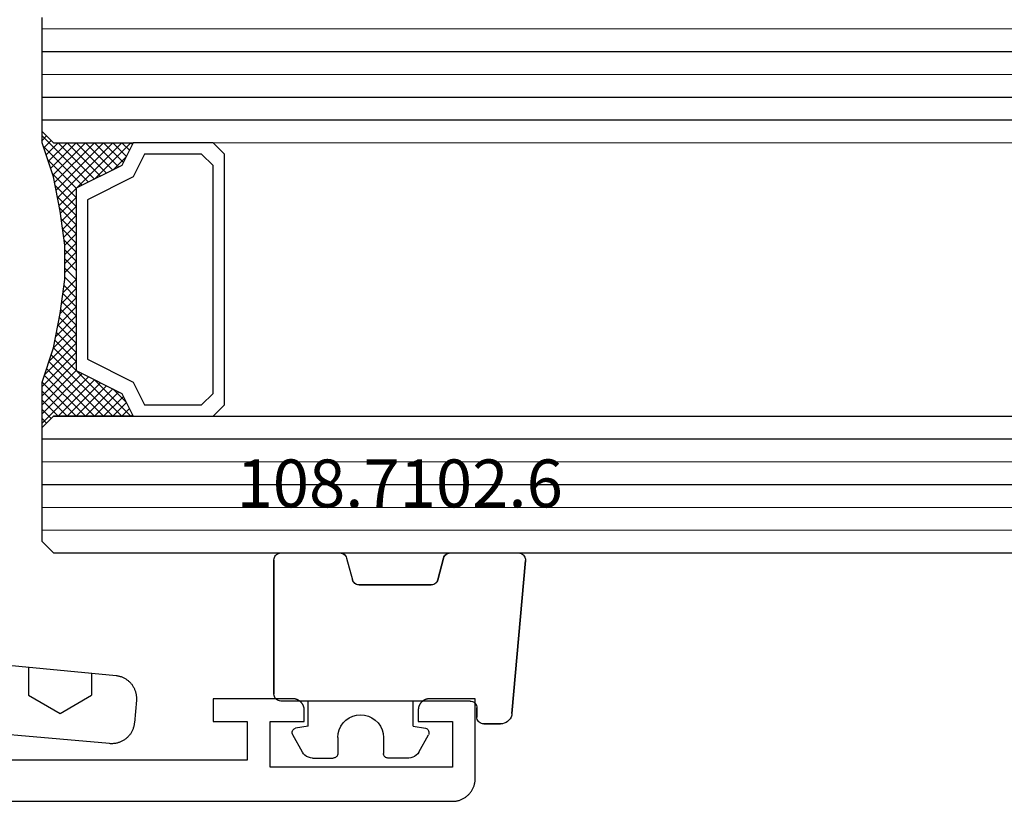
# Model space of a CAD drawing. Units: millimetres. Extents: x 0 to 4343, y -4495 to -50.
# Drawn here: x 45 to 88, y -4072 to -4038 of the extents above; entities that cross this region are included whole.
import ezdxf
from ezdxf.enums import TextEntityAlignment as Align

# ---------------------------------------------------------------- set-up
doc = ezdxf.new("R2010")
doc.units = ezdxf.units.MM
for name, color, linetype in [('CrossSectionsGlass', 4, 'Continuous'), ('CrossSectionsGums', 1, 'Continuous'), ('CrossSectionsProfils', 7, 'Continuous'), ('CrossSectionsTexts', 3, 'Continuous')]:
    doc.layers.add(name, color=color, linetype=linetype)
doc.styles.get("Standard").update_dxf_attribs({"font": 'complex.shx', "height": 60})

# ---------------------------------------------------------------- blocks, each defined once
blk = doc.blocks.new('08_11065_X', base_point=(3605.23, 1226.446))
at = {"layer": 'CrossSectionsProfils', "flags": 128}
blk.add_lwpolyline([(3606.23, 1226.446), (3668.83, 1226.446), (3668.863, 1226.446), (3668.896, 1226.448), (3668.928, 1226.451), (3668.961, 1226.455), (3668.993, 1226.459), (3669.025, 1226.465), (3669.057, 1226.472), (3669.089, 1226.48), (3669.121, 1226.489), (3669.152, 1226.499), (3669.183, 1226.51), (3669.213, 1226.522), (3669.243, 1226.535), (3669.273, 1226.549), (3669.302, 1226.564), (3669.33, 1226.58), (3669.358, 1226.597), (3669.386, 1226.614), (3669.413, 1226.633), (3669.439, 1226.653), (3669.465, 1226.673), (3669.49, 1226.694), (3669.514, 1226.716), (3669.537, 1226.739), (3669.56, 1226.762), (3669.582, 1226.787), (3669.603, 1226.812), (3669.624, 1226.837), (3669.643, 1226.863), (3669.662, 1226.89), (3669.679, 1226.918), (3669.696, 1226.946), (3669.712, 1226.975), (3669.727, 1227.004), (3669.741, 1227.033), (3669.754, 1227.063), (3669.766, 1227.094), (3669.777, 1227.125), (3669.787, 1227.156), (3669.796, 1227.187), (3669.804, 1227.219), (3669.811, 1227.251), (3669.817, 1227.283), (3669.822, 1227.315), (3669.825, 1227.348), (3669.828, 1227.381), (3669.83, 1227.413), (3669.83, 1227.446), (3669.83, 1227.446), (3669.83, 1230.946), (3667.83, 1230.946), (3667.814, 1230.946), (3667.798, 1230.945), (3667.781, 1230.944), (3667.765, 1230.942), (3667.749, 1230.939), (3667.733, 1230.936), (3667.717, 1230.933), (3667.701, 1230.929), (3667.685, 1230.924), (3667.67, 1230.919), (3667.654, 1230.914), (3667.639, 1230.908), (3667.624, 1230.901), (3667.609, 1230.894), (3667.595, 1230.887), (3667.58, 1230.879), (3667.566, 1230.871), (3667.552, 1230.862), (3667.539, 1230.852), (3667.526, 1230.843), (3667.513, 1230.832), (3667.501, 1230.822), (3667.488, 1230.811), (3667.477, 1230.8), (3667.465, 1230.788), (3667.454, 1230.776), (3667.444, 1230.763), (3667.434, 1230.75), (3667.424, 1230.737), (3667.415, 1230.724), (3667.406, 1230.71), (3667.397, 1230.696), (3667.389, 1230.682), (3667.382, 1230.667), (3667.375, 1230.652), (3667.368, 1230.637), (3667.362, 1230.622), (3667.357, 1230.607), (3667.352, 1230.591), (3667.347, 1230.575), (3667.343, 1230.559), (3667.34, 1230.544), (3667.337, 1230.527), (3667.335, 1230.511), (3667.333, 1230.495), (3667.331, 1230.479), (3667.331, 1230.462), (3667.33, 1230.446), (3667.33, 1230.446), (3667.33, 1229.946), (3668.83, 1229.946), (3668.83, 1227.946), (3660.83, 1227.946), (3660.83, 1229.946), (3662.33, 1229.946), (3662.33, 1230.446), (3662.33, 1230.462), (3662.329, 1230.479), (3662.328, 1230.495), (3662.326, 1230.511), (3662.324, 1230.527), (3662.321, 1230.544), (3662.317, 1230.559), (3662.313, 1230.575), (3662.309, 1230.591), (3662.304, 1230.607), (3662.298, 1230.622), (3662.292, 1230.637), (3662.286, 1230.652), (3662.279, 1230.667), (3662.271, 1230.682), (3662.263, 1230.696), (3662.255, 1230.71), (3662.246, 1230.724), (3662.237, 1230.737), (3662.227, 1230.75), (3662.217, 1230.763), (3662.206, 1230.776), (3662.195, 1230.788), (3662.184, 1230.8), (3662.172, 1230.811), (3662.16, 1230.822), (3662.147, 1230.832), (3662.135, 1230.843), (3662.122, 1230.852), (3662.108, 1230.862), (3662.094, 1230.871), (3662.08, 1230.879), (3662.066, 1230.887), (3662.051, 1230.894), (3662.037, 1230.901), (3662.022, 1230.908), (3662.006, 1230.914), (3661.991, 1230.919), (3661.975, 1230.924), (3661.96, 1230.929), (3661.944, 1230.933), (3661.928, 1230.936), (3661.912, 1230.939), (3661.896, 1230.942), (3661.879, 1230.944), (3661.863, 1230.945), (3661.847, 1230.946), (3661.83, 1230.946), (3661.83, 1230.946), (3658.33, 1230.946), (3658.33, 1229.946), (3659.83, 1229.946), (3659.83, 1228.246), (3640.33, 1228.246)], dxfattribs=at)
blk = doc.blocks.new('108_7102_6_TEXT_13', base_point=(64.7, 4.4))
at = {"layer": 'CrossSectionsTexts'}
blk.add_text('108.7102.6', height=2.1, dxfattribs=at).set_placement((61.286, 12.9), align=Align.CENTER)
blk = doc.blocks.new('108_7102_6', base_point=(1938.713, 632.631))
at = {"layer": 'CrossSectionsGums', "color": 252, "true_color": 0x848484}
for p, q in [((1938.169, 634.143), (1944.886, 634.731)), ((1944.886, 634.731), (1938.169, 634.143)), ((1944.936, 634.731), (1944.886, 634.731)), ((1944.936, 634.731), (1944.886, 634.731)), ((1944.985, 634.723), (1944.936, 634.731)), ((1944.985, 634.723), (1944.936, 634.731)), ((1945.032, 634.707), (1944.985, 634.723)), ((1945.032, 634.707), (1944.985, 634.723)), ((1945.076, 634.684), (1945.032, 634.707)), ((1945.076, 634.684), (1945.032, 634.707)), ((1945.115, 634.653), (1945.076, 634.684)), ((1945.115, 634.653), (1945.076, 634.684)), ((1945.149, 634.617), (1945.115, 634.653)), ((1945.149, 634.617), (1945.115, 634.653)), ((1945.176, 634.575), (1945.149, 634.617)), ((1945.176, 634.575), (1945.149, 634.617)), ((1945.196, 634.53), (1945.176, 634.575)), ((1945.196, 634.53), (1945.176, 634.575)), ((1945.209, 634.482), (1945.196, 634.53)), ((1945.209, 634.482), (1945.196, 634.53)), ((1945.213, 634.432), (1945.209, 634.482)), ((1945.213, 634.432), (1945.209, 634.482)), ((1945.213, 631.434), (1945.213, 634.432)), ((1945.213, 631.434), (1945.213, 634.432)), ((1937.873, 634.012), (1937.817, 633.952)), ((1937.873, 634.012), (1937.817, 633.952)), ((1937.938, 634.063), (1937.873, 634.012)), ((1937.938, 634.063), (1937.873, 634.012)), ((1938.01, 634.102), (1937.938, 634.063)), ((1938.01, 634.102), (1937.938, 634.063)), ((1938.088, 634.13), (1938.01, 634.102)), ((1938.088, 634.13), (1938.01, 634.102)), ((1938.169, 634.143), (1938.088, 634.13)), ((1938.169, 634.143), (1938.088, 634.13)), ((1937.719, 633.727), (1937.713, 633.645)), ((1937.719, 633.727), (1937.713, 633.645)), ((1937.713, 632.903), (1937.713, 633.645)), ((1937.713, 633.645), (1937.713, 632.903)), ((1937.74, 633.807), (1937.719, 633.727)), ((1937.74, 633.807), (1937.719, 633.727)), ((1937.773, 633.883), (1937.74, 633.807)), ((1937.773, 633.883), (1937.74, 633.807)), ((1937.817, 633.952), (1937.773, 633.883)), ((1937.817, 633.952), (1937.773, 633.883)), ((1937.713, 632.903), (1937.717, 632.851)), ((1937.713, 632.903), (1937.717, 632.851)), ((1937.717, 632.851), (1937.731, 632.801)), ((1937.717, 632.851), (1937.731, 632.801)), ((1937.731, 632.801), (1937.753, 632.753)), ((1937.731, 632.801), (1937.753, 632.753)), ((1937.753, 632.753), (1937.783, 632.711)), ((1937.753, 632.753), (1937.783, 632.711)), ((1937.783, 632.711), (1937.82, 632.674)), ((1937.783, 632.711), (1937.82, 632.674)), ((1937.82, 632.674), (1937.863, 632.644)), ((1937.82, 632.674), (1937.863, 632.644)), ((1937.863, 632.644), (1937.91, 632.622)), ((1937.863, 632.644), (1937.91, 632.622)), ((1937.91, 632.622), (1937.961, 632.608)), ((1937.91, 632.622), (1937.961, 632.608)), ((1937.961, 632.608), (1938.013, 632.603)), ((1937.961, 632.608), (1938.013, 632.603)), ((1938.413, 632.603), (1938.013, 632.603)), ((1938.013, 632.603), (1938.413, 632.603)), ((1938.465, 632.599), (1938.413, 632.603)), ((1938.465, 632.599), (1938.413, 632.603)), ((1938.515, 632.585), (1938.465, 632.599)), ((1938.515, 632.585), (1938.465, 632.599)), ((1938.563, 632.563), (1938.515, 632.585)), ((1938.563, 632.563), (1938.515, 632.585)), ((1938.605, 632.533), (1938.563, 632.563)), ((1938.605, 632.533), (1938.563, 632.563)), ((1938.642, 632.496), (1938.605, 632.533)), ((1938.642, 632.496), (1938.605, 632.533)), ((1938.672, 632.453), (1938.642, 632.496)), ((1938.672, 632.453), (1938.642, 632.496)), ((1938.695, 632.406), (1938.672, 632.453)), ((1938.695, 632.406), (1938.672, 632.453)), ((1938.708, 632.356), (1938.695, 632.406)), ((1938.708, 632.356), (1938.695, 632.406)), ((1938.713, 632.303), (1938.708, 632.356)), ((1938.713, 632.303), (1938.708, 632.356)), ((1938.713, 632.303), (1938.713, 624.003)), ((1938.713, 632.303), (1938.713, 624.003)), ((1945.207, 631.378), (1945.213, 631.434)), ((1945.209, 631.385), (1945.213, 631.434)), ((1944.99, 631.144), (1944.035, 630.888)), ((1944.035, 630.888), (1944.99, 631.144)), ((1944.99, 631.144), (1945.043, 631.163)), ((1944.99, 631.144), (1945.036, 631.16)), ((1945.036, 631.16), (1945.079, 631.184)), ((1945.043, 631.163), (1945.091, 631.192)), ((1945.079, 631.184), (1945.118, 631.215)), ((1945.091, 631.192), (1945.133, 631.23)), ((1945.118, 631.215), (1945.151, 631.251)), ((1945.133, 631.23), (1945.167, 631.274)), ((1945.151, 631.251), (1945.177, 631.292)), ((1945.167, 631.274), (1945.192, 631.324)), ((1945.177, 631.292), (1945.197, 631.337)), ((1945.192, 631.324), (1945.207, 631.378)), ((1945.197, 631.337), (1945.209, 631.385)), ((1943.818, 630.654), (1943.813, 630.598)), ((1943.817, 630.647), (1943.813, 630.598)), ((1943.813, 630.598), (1943.813, 627.438)), ((1943.813, 627.438), (1943.813, 630.598)), ((1943.829, 630.695), (1943.817, 630.647)), ((1943.833, 630.708), (1943.818, 630.654)), ((1943.848, 630.74), (1943.829, 630.695)), ((1943.859, 630.758), (1943.833, 630.708)), ((1943.875, 630.781), (1943.848, 630.74)), ((1943.893, 630.802), (1943.859, 630.758)), ((1943.908, 630.817), (1943.875, 630.781)), ((1943.934, 630.84), (1943.893, 630.802)), ((1943.946, 630.848), (1943.908, 630.817)), ((1943.982, 630.868), (1943.934, 630.84)), ((1943.989, 630.871), (1943.946, 630.848)), ((1944.035, 630.888), (1943.982, 630.868)), ((1944.035, 630.888), (1943.989, 630.871)), ((1936.47, 630.057), (1937.228, 630.478)), ((1937.261, 630.493), (1937.228, 630.478)), ((1937.297, 630.501), (1937.261, 630.493)), ((1937.333, 630.503), (1937.297, 630.501)), ((1937.369, 630.499), (1937.333, 630.503)), ((1937.403, 630.488), (1937.369, 630.499)), ((1937.435, 630.47), (1937.403, 630.488)), ((1937.464, 630.448), (1937.435, 630.47)), ((1937.487, 630.42), (1937.464, 630.448)), ((1937.506, 630.389), (1937.487, 630.42)), ((1937.518, 630.355), (1937.506, 630.389)), ((1937.613, 629.803), (1937.518, 630.355)), ((1936.22, 629.708), (1936.213, 629.62)), ((1936.244, 629.794), (1936.22, 629.708)), ((1936.282, 629.874), (1936.244, 629.794)), ((1936.333, 629.946), (1936.282, 629.874)), ((1936.397, 630.008), (1936.333, 629.946)), ((1936.47, 630.057), (1936.397, 630.008)), ((1937.613, 629.803), (1938.713, 629.803)), ((1936.213, 629.62), (1936.213, 628.703)), ((1936.213, 628.703), (1936.216, 628.669)), ((1936.216, 628.669), (1936.225, 628.635)), ((1936.225, 628.635), (1936.239, 628.603)), ((1936.239, 628.603), (1936.259, 628.575)), ((1936.259, 628.575), (1936.284, 628.55)), ((1936.284, 628.55), (1936.313, 628.53)), ((1936.313, 628.53), (1936.344, 628.516)), ((1936.344, 628.516), (1936.378, 628.507)), ((1936.378, 628.507), (1936.413, 628.503)), ((1937.113, 628.503), (1936.413, 628.503)), ((1937.286, 628.488), (1937.113, 628.503)), ((1937.455, 628.443), (1937.286, 628.488)), ((1937.613, 628.37), (1937.455, 628.443)), ((1937.755, 628.27), (1937.613, 628.37)), ((1937.879, 628.146), (1937.755, 628.27)), ((1937.979, 628.003), (1937.879, 628.146)), ((1938.052, 627.845), (1937.979, 628.003)), ((1938.097, 627.677), (1938.052, 627.845)), ((1938.113, 627.503), (1938.097, 627.677)), ((1937.979, 627.003), (1938.052, 627.161)), ((1938.052, 627.161), (1938.097, 627.33)), ((1938.097, 627.33), (1938.113, 627.503)), ((1943.813, 627.438), (1943.817, 627.389)), ((1943.813, 627.438), (1943.818, 627.382)), ((1943.817, 627.389), (1943.829, 627.341)), ((1943.818, 627.382), (1943.833, 627.328)), ((1943.829, 627.341), (1943.848, 627.296)), ((1943.833, 627.328), (1943.859, 627.278)), ((1943.848, 627.296), (1943.875, 627.255)), ((1943.859, 627.278), (1943.893, 627.234)), ((1943.875, 627.255), (1943.908, 627.219)), ((1943.893, 627.234), (1943.934, 627.196)), ((1943.908, 627.219), (1943.946, 627.188)), ((1943.934, 627.196), (1943.982, 627.167)), ((1943.946, 627.188), (1943.989, 627.164)), ((1943.982, 627.167), (1944.035, 627.148)), ((1943.989, 627.164), (1944.035, 627.148)), ((1944.99, 626.892), (1944.035, 627.148)), ((1944.99, 626.892), (1944.035, 627.148)), ((1937.613, 626.637), (1937.755, 626.737)), ((1937.755, 626.737), (1937.879, 626.861)), ((1937.879, 626.861), (1937.979, 627.003)), ((1945.036, 626.875), (1944.99, 626.892)), ((1945.043, 626.872), (1944.99, 626.892)), ((1945.079, 626.851), (1945.036, 626.875)), ((1945.091, 626.843), (1945.043, 626.872)), ((1945.118, 626.821), (1945.079, 626.851)), ((1945.133, 626.806), (1945.091, 626.843)), ((1945.151, 626.785), (1945.118, 626.821)), ((1945.167, 626.762), (1945.133, 626.806)), ((1945.177, 626.743), (1945.151, 626.785)), ((1945.192, 626.712), (1945.167, 626.762)), ((1945.197, 626.698), (1945.177, 626.743)), ((1945.207, 626.658), (1945.192, 626.712)), ((1945.209, 626.651), (1945.197, 626.698)), ((1945.213, 626.602), (1945.207, 626.658)), ((1945.213, 626.602), (1945.209, 626.651)), ((1936.216, 626.338), (1936.213, 626.303)), ((1936.213, 625.387), (1936.213, 626.303)), ((1936.225, 626.372), (1936.216, 626.338)), ((1936.239, 626.403), (1936.225, 626.372)), ((1936.259, 626.432), (1936.239, 626.403)), ((1936.284, 626.457), (1936.259, 626.432)), ((1936.313, 626.477), (1936.284, 626.457)), ((1936.344, 626.491), (1936.313, 626.477)), ((1936.378, 626.5), (1936.344, 626.491)), ((1936.413, 626.503), (1936.378, 626.5)), ((1937.113, 626.503), (1936.413, 626.503)), ((1937.113, 626.503), (1937.286, 626.519)), ((1937.286, 626.519), (1937.455, 626.564)), ((1937.455, 626.564), (1937.613, 626.637)), ((1945.213, 624.003), (1945.213, 626.602)), ((1945.213, 624.003), (1945.213, 626.602)), ((1936.213, 625.387), (1936.22, 625.299)), ((1936.22, 625.299), (1936.244, 625.213)), ((1936.244, 625.213), (1936.282, 625.133)), ((1936.282, 625.133), (1936.333, 625.061)), ((1936.333, 625.061), (1936.397, 624.999)), ((1936.397, 624.999), (1936.47, 624.95)), ((1936.47, 624.95), (1937.228, 624.529)), ((1937.613, 625.203), (1937.518, 624.652)), ((1937.613, 625.203), (1938.713, 625.203)), ((1937.228, 624.529), (1937.261, 624.514)), ((1937.261, 624.514), (1937.297, 624.506)), ((1937.297, 624.506), (1937.333, 624.504)), ((1937.333, 624.504), (1937.369, 624.508)), ((1937.369, 624.508), (1937.403, 624.519)), ((1937.403, 624.519), (1937.435, 624.536)), ((1937.435, 624.536), (1937.464, 624.559)), ((1937.464, 624.559), (1937.487, 624.586)), ((1937.487, 624.586), (1937.506, 624.618)), ((1937.506, 624.618), (1937.518, 624.652)), ((1938.713, 624.003), (1938.717, 623.951)), ((1938.713, 624.003), (1938.717, 623.951)), ((1938.717, 623.951), (1938.731, 623.901)), ((1938.717, 623.951), (1938.731, 623.901)), ((1938.731, 623.901), (1938.753, 623.853)), ((1938.731, 623.901), (1938.753, 623.853)), ((1938.753, 623.853), (1938.783, 623.811)), ((1938.753, 623.853), (1938.783, 623.811)), ((1938.783, 623.811), (1938.82, 623.774)), ((1938.783, 623.811), (1938.82, 623.774)), ((1938.82, 623.774), (1938.863, 623.744)), ((1938.82, 623.774), (1938.863, 623.744)), ((1938.863, 623.744), (1938.91, 623.722)), ((1938.863, 623.744), (1938.91, 623.722)), ((1938.91, 623.722), (1938.961, 623.708)), ((1938.91, 623.722), (1938.961, 623.708)), ((1938.961, 623.708), (1939.013, 623.703)), ((1938.961, 623.708), (1939.013, 623.703)), ((1944.913, 623.703), (1939.013, 623.703)), ((1939.013, 623.703), (1944.913, 623.703)), ((1944.913, 623.703), (1944.965, 623.708)), ((1944.913, 623.703), (1944.965, 623.708)), ((1944.965, 623.708), (1945.015, 623.722)), ((1944.965, 623.708), (1945.015, 623.722)), ((1945.015, 623.722), (1945.063, 623.744)), ((1945.015, 623.722), (1945.063, 623.744)), ((1945.063, 623.744), (1945.105, 623.774)), ((1945.063, 623.744), (1945.105, 623.774)), ((1945.105, 623.774), (1945.142, 623.811)), ((1945.105, 623.774), (1945.142, 623.811)), ((1945.142, 623.811), (1945.172, 623.853)), ((1945.142, 623.811), (1945.172, 623.853)), ((1945.172, 623.853), (1945.195, 623.901)), ((1945.172, 623.853), (1945.195, 623.901)), ((1945.195, 623.901), (1945.208, 623.951)), ((1945.195, 623.901), (1945.208, 623.951)), ((1945.208, 623.951), (1945.213, 624.003)), ((1945.208, 623.951), (1945.213, 624.003))]:
    blk.add_line(p, q, dxfattribs=at)
blk = doc.blocks.new('42_mm_7', base_point=(1901.15, 0.3))
at = {"layer": 'CrossSectionsGlass'}
for p, q in [((1921.85, 0.3), (0.5, 0)), ((1921.85, 0.3), (1922.35, -0.2)), ((1922.35, -0.2), (1922.35, -5.2)), ((1922.35, -0.7), (0, -1)), ((1922.35, -1.7), (0, -2)), ((1922.35, -2.7), (0, -3)), ((1922.35, -3.7), (0, -4)), ((1922.35, -4.7), (0, -5)), ((1922.35, -5.4), (1920.317, -7.433)), ((1921.85, -5.7), (1922.35, -5.2)), ((1922.35, -6), (1921.95, -5.6)), ((1922.35, -5.6), (1922.15, -5.4)), ((1921.85, -5.7), (0.5, -6)), ((1918.45, -5.7), (1918.383, -5.767)), ((1920.05, -7.3), (1918.45, -5.7)), ((1918.85, -5.7), (1918.517, -6.033)), ((1919.25, -5.7), (1918.65, -6.3)), ((1919.65, -5.7), (1918.783, -6.567)), ((1921.85, -8.7), (1918.85, -5.7)), ((1920.05, -5.7), (1918.983, -6.767)), ((1920.45, -5.7), (1919.25, -6.9)), ((1921.95, -8.4), (1919.25, -5.7)), ((1920.85, -5.7), (1919.517, -7.033)), ((1922.05, -8.1), (1919.65, -5.7)), ((1921.25, -5.7), (1919.783, -7.167)), ((1921.65, -5.7), (1920.05, -7.3)), ((1922.15, -7.8), (1920.05, -5.7)), ((1922.25, -7.5), (1920.45, -5.7)), ((1922.35, -5.8), (1920.583, -7.567)), ((1922.35, -7.2), (1920.85, -5.7)), ((1922.35, -6.8), (1921.25, -5.7)), ((1922.35, -6.4), (1921.65, -5.7)), ((1919.25, -6.9), (1918.65, -6.3)), ((1922.35, -6.2), (1920.85, -7.7)), ((1922.35, -6.6), (1920.85, -8.1)), ((1922.35, -7), (1920.85, -8.5)), ((1922.25, -7.5), (1920.85, -8.9)), ((1922.05, -8.1), (1920.85, -9.3)), ((1921.783, -9.033), (1920.85, -8.1)), ((1921.717, -9.367), (1920.85, -8.5)), ((1921.85, -8.7), (1920.85, -9.7)), ((1921.65, -9.7), (1920.85, -8.9)), ((1921.75, -9.2), (1920.85, -10.1)), ((1921.583, -10.033), (1920.85, -9.3)), ((1921.65, -9.7), (1920.85, -10.5)), ((1921.526, -10.376), (1920.85, -9.7)), ((1921.479, -10.729), (1920.85, -10.1)), ((1921.55, -10.2), (1920.85, -10.9)), ((1921.432, -11.082), (1920.85, -10.5)), ((1921.488, -10.662), (1920.85, -11.3)), ((1921.385, -11.435), (1920.85, -10.9)), ((1921.427, -11.123), (1920.85, -11.7)), ((1921.35, -11.8), (1920.85, -11.3)), ((1921.35, -12.2), (1920.85, -11.7)), ((1921.35, -12), (1920.85, -12.5)), ((1921.35, -12.6), (1920.85, -12.1)), ((1921.35, -12.4), (1920.85, -12.9)), ((1921.35, -13), (1920.85, -12.5)), ((1921.35, -12.8), (1920.85, -13.3)), ((1921.381, -13.431), (1920.85, -12.9)), ((1921.35, -13.2), (1920.85, -13.7)), ((1921.442, -13.892), (1920.85, -13.3)), ((1921.397, -13.553), (1920.85, -14.1)), ((1921.504, -14.354), (1920.85, -13.7)), ((1921.444, -13.906), (1920.85, -14.5)), ((1921.575, -14.825), (1920.85, -14.1)), ((1921.491, -14.259), (1920.85, -14.9)), ((1921.675, -15.325), (1920.85, -14.5)), ((1921.538, -14.612), (1920.85, -15.3)), ((1921.6, -14.95), (1918.85, -17.7)), ((1921.775, -15.825), (1920.85, -14.9)), ((1921.667, -15.283), (1919.25, -17.7)), ((1921.9, -16.35), (1920.85, -15.3)), ((1921.733, -15.617), (1919.65, -17.7)), ((1921.8, -15.95), (1920.05, -17.7)), ((1922.35, -18), (1920.317, -15.967)), ((1922.3, -17.55), (1920.583, -15.833)), ((1922.1, -16.95), (1920.85, -15.7)), ((1920.05, -16.1), (1918.45, -17.7)), ((1920.85, -17.7), (1919.517, -16.367)), ((1921.25, -17.7), (1919.783, -16.233)), ((1921.65, -17.7), (1920.05, -16.1)), ((1921.875, -16.275), (1920.45, -17.7)), ((1919.25, -16.5), (1918.65, -17.1)), ((1919.65, -17.7), (1918.783, -16.833)), ((1920.05, -17.7), (1918.983, -16.633)), ((1920.45, -17.7), (1919.25, -16.5)), ((1921.975, -16.575), (1920.85, -17.7)), ((1919.25, -17.7), (1918.65, -17.1)), ((1922.075, -16.875), (1921.25, -17.7)), ((1922.175, -17.175), (1921.65, -17.7)), ((1921.85, -17.7), (0.5, -18)), ((1918.45, -17.7), (1918.383, -17.633)), ((1918.85, -17.7), (1918.517, -17.367)), ((1921.85, -17.7), (1922.35, -18.2)), ((1922.275, -17.475), (1921.95, -17.8)), ((1922.375, -17.775), (1922.15, -18)), ((1922.35, -18.2), (1922.35, -23.2)), ((1922.35, -18.7), (0, -19)), ((1922.35, -19.7), (0, -20)), ((1922.35, -20.7), (0, -21)), ((1922.35, -21.7), (0, -22)), ((1922.35, -22.7), (0, -23))]:
    blk.add_line(p, q, dxfattribs=at)
at = {"layer": 'CrossSectionsGlass', "flags": 128}
for points in [[(1918.35, -17.7), (1918.85, -16.7), (1920.85, -15.7), (1920.85, -7.7), (1918.85, -6.7), (1918.35, -5.7), (1921.85, -5.7), (1922.35, -5.2), (1922.35, -7.2), (1921.85, -8.7), (1921.55, -10.2), (1921.35, -11.7), (1921.35, -13.2), (1921.55, -14.7), (1921.85, -16.2), (1922.35, -17.7), (1922.35, -18.2), (1921.85, -17.7), (1918.35, -17.7)], [(1914.85, -5.7), (1914.35, -6.2), (1914.35, -17.2), (1914.85, -17.7), (1918.35, -17.7), (1918.85, -16.7), (1920.85, -15.7), (1920.85, -7.7), (1918.85, -6.7), (1918.35, -5.7), (1914.85, -5.7)], [(1915.35, -6.2), (1914.85, -6.7), (1914.85, -16.7), (1915.35, -17.2), (1917.85, -17.2), (1918.35, -16.2), (1920.35, -15.2), (1920.35, -8.2), (1918.35, -7.2), (1917.85, -6.2), (1915.35, -6.2)]]:
    blk.add_lwpolyline(points, dxfattribs=at)
blk = doc.blocks.new('240_1808_0', base_point=(4.535, -8.326))
at = {"layer": 'CrossSectionsGums', "color": 252, "true_color": 0x848484}
for p, q in [((5.499, -9.525), (6.874, -8.731)), ((6.874, -8.731), (8.249, -9.525)), ((5.499, -9.525), (5.499, -11.113)), ((8.249, -9.525), (8.249, -11.113)), ((5.499, -11.113), (6.874, -11.906)), ((6.874, -11.906), (8.249, -11.113)), ((3.835, -13.661), (4.124, -13.494)), ((4.124, -13.494), (5.499, -14.288)), ((8.249, -14.288), (9.624, -13.494)), ((9.624, -13.494), (10.999, -14.288)), ((5.499, -14.288), (5.499, -15.875)), ((8.249, -14.288), (8.249, -15.875)), ((10.999, -14.288), (10.999, -15.875)), ((4.124, -16.669), (5.499, -15.875)), ((8.249, -15.875), (9.624, -16.669)), ((9.624, -16.669), (10.999, -15.875)), ((3.835, -16.502), (4.124, -16.669)), ((5.499, -19.05), (6.874, -18.256)), ((6.874, -18.256), (8.249, -19.05)), ((10.999, -19.05), (12.334, -18.279)), ((5.499, -19.05), (5.499, -20.638)), ((8.249, -19.05), (8.249, -20.638)), ((10.999, -19.05), (10.999, -20.638)), ((5.499, -20.638), (6.692, -21.326)), ((7.057, -21.326), (8.249, -20.638)), ((10.999, -20.638), (11.335, -20.832)), ((8.335, -23.763), (9.624, -23.019)), ((9.624, -23.019), (10.999, -23.813)), ((10.999, -23.813), (10.999, -25.4)), ((8.335, -25.45), (9.624, -26.194)), ((9.624, -26.194), (10.999, -25.4)), ((10.999, -28.575), (12.335, -27.804)), ((10.999, -28.575), (10.999, -30.163)), ((8.132, -30.23), (8.249, -30.163)), ((8.249, -30.032), (8.249, -30.163)), ((10.999, -30.163), (11.335, -30.357)), ((6.302, -30.626), (6.874, -30.956)), ((6.874, -30.956), (7.46, -30.618)), ((3.838, -32.709), (4.124, -32.544)), ((4.124, -32.544), (5.499, -33.338)), ((8.249, -33.338), (9.624, -32.544)), ((9.624, -32.544), (10.999, -33.338)), ((5.499, -33.338), (5.499, -33.626)), ((8.249, -33.338), (8.249, -34.22)), ((10.999, -33.338), (10.999, -34.925)), ((8.335, -34.975), (9.624, -35.719)), ((9.624, -35.719), (10.999, -34.925)), ((10.999, -38.1), (12.335, -37.328)), ((10.999, -38.1), (10.999, -39.688)), ((8.249, -39.032), (8.249, -39.688)), ((5.499, -39.626), (5.499, -39.688)), ((5.499, -39.688), (6.874, -40.481)), ((6.874, -40.481), (8.249, -39.688)), ((10.999, -39.688), (11.335, -39.882)), ((3.835, -42.236), (4.124, -42.069)), ((4.124, -42.069), (5.499, -42.863)), ((8.249, -42.863), (9.624, -42.069)), ((9.624, -42.069), (10.999, -42.863)), ((5.499, -42.863), (5.499, -44.45)), ((8.249, -42.863), (8.249, -44.45)), ((10.999, -42.863), (10.999, -44.45)), ((4.124, -45.244), (5.499, -44.45)), ((8.249, -44.45), (9.624, -45.244)), ((9.624, -45.244), (10.999, -44.45)), ((3.835, -45.077), (4.124, -45.244)), ((5.499, -47.625), (6.874, -46.831)), ((6.874, -46.831), (8.249, -47.625)), ((10.999, -47.625), (12.335, -46.853)), ((5.499, -47.625), (5.499, -49.213)), ((8.249, -47.625), (8.249, -49.213)), ((10.999, -47.625), (10.999, -49.213)), ((5.499, -49.213), (6.874, -50.006)), ((6.874, -50.006), (8.249, -49.213)), ((10.999, -49.213), (11.335, -49.407)), ((8.249, -52.388), (9.624, -51.594)), ((9.624, -51.594), (10.999, -52.388)), ((8.249, -52.388), (8.249, -53.975)), ((10.999, -52.388), (10.999, -53.975)), ((13.748, -52.741), (13.748, -53.975)), ((16.498, -53.004), (16.498, -53.975)), ((8.249, -53.975), (9.624, -54.769)), ((9.624, -54.769), (10.999, -53.975)), ((13.748, -53.975), (15.123, -54.769)), ((15.123, -54.769), (16.498, -53.975))]:
    blk.add_line(p, q, dxfattribs=at)
at = {"layer": 'CrossSectionsGums', "color": 252, "true_color": 0x848484, "flags": 128}
blk.add_lwpolyline([(11.335, -45.826), (11.368, -45.826), (11.4, -45.828), (11.433, -45.831), (11.465, -45.834), (11.498, -45.839), (11.53, -45.845), (11.562, -45.852), (11.594, -45.86), (11.625, -45.869), (11.656, -45.879), (11.687, -45.89), (11.718, -45.902), (11.748, -45.915), (11.777, -45.929), (11.806, -45.944), (11.835, -45.96), (11.863, -45.977), (11.89, -45.994), (11.917, -46.013), (11.944, -46.033), (11.969, -46.053), (11.994, -46.074), (12.018, -46.096), (12.042, -46.119), (12.065, -46.142), (12.087, -46.167), (12.108, -46.191), (12.128, -46.217), (12.148, -46.243), (12.166, -46.27), (12.184, -46.298), (12.201, -46.326), (12.217, -46.354), (12.232, -46.384), (12.246, -46.413), (12.259, -46.443), (12.271, -46.474), (12.282, -46.504), (12.292, -46.536), (12.301, -46.567), (12.309, -46.599), (12.316, -46.631), (12.322, -46.663), (12.326, -46.695), (12.33, -46.728), (12.333, -46.76), (12.334, -46.793), (12.335, -46.826), (12.335, -46.826), (12.335, -47.826), (12.334, -47.859), (12.333, -47.891), (12.33, -47.924), (12.326, -47.956), (12.322, -47.989), (12.316, -48.021), (12.309, -48.053), (12.301, -48.085), (12.292, -48.116), (12.282, -48.147), (12.271, -48.178), (12.259, -48.209), (12.246, -48.239), (12.232, -48.268), (12.217, -48.297), (12.201, -48.326), (12.184, -48.354), (12.166, -48.381), (12.148, -48.408), (12.128, -48.435), (12.108, -48.46), (12.087, -48.485), (12.065, -48.509), (12.042, -48.533), (12.018, -48.556), (11.994, -48.578), (11.969, -48.599), (11.944, -48.619), (11.917, -48.639), (11.89, -48.657), (11.863, -48.675), (11.835, -48.692), (11.806, -48.708), (11.777, -48.723), (11.748, -48.737), (11.718, -48.75), (11.687, -48.762), (11.656, -48.773), (11.625, -48.783), (11.594, -48.792), (11.562, -48.8), (11.53, -48.807), (11.498, -48.813), (11.465, -48.817), (11.433, -48.821), (11.4, -48.824), (11.368, -48.825), (11.335, -48.826), (11.335, -48.826), (11.335, -51.601), (11.335, -51.632), (11.337, -51.662), (11.339, -51.693), (11.342, -51.723), (11.347, -51.753), (11.352, -51.783), (11.358, -51.813), (11.365, -51.843), (11.373, -51.873), (11.381, -51.902), (11.391, -51.931), (11.401, -51.96), (11.413, -51.988), (11.425, -52.016), (11.438, -52.044), (11.452, -52.071), (11.467, -52.098), (11.482, -52.124), (11.499, -52.15), (11.516, -52.175), (11.534, -52.2), (11.553, -52.224), (11.572, -52.248), (11.592, -52.271), (11.613, -52.293), (11.634, -52.315), (11.657, -52.336), (11.679, -52.356), (11.703, -52.376), (11.727, -52.395), (11.751, -52.413), (11.776, -52.431), (11.802, -52.447), (11.828, -52.463), (11.855, -52.478), (11.882, -52.492), (11.909, -52.506), (11.937, -52.518), (11.965, -52.53), (11.994, -52.541), (12.023, -52.551), (12.052, -52.56), (12.081, -52.568), (12.111, -52.576), (12.141, -52.582), (12.171, -52.588), (12.201, -52.592), (12.231, -52.596), (12.231, -52.596), (17.579, -53.108), (17.611, -53.111), (17.643, -53.116), (17.675, -53.122), (17.707, -53.129), (17.738, -53.137), (17.769, -53.146), (17.8, -53.156), (17.83, -53.167), (17.861, -53.179), (17.89, -53.192), (17.919, -53.206), (17.948, -53.221), (17.977, -53.237), (18.004, -53.253), (18.031, -53.271), (18.058, -53.289), (18.084, -53.309), (18.109, -53.329), (18.134, -53.35), (18.158, -53.371), (18.182, -53.394), (18.204, -53.417), (18.226, -53.441), (18.247, -53.466), (18.267, -53.491), (18.286, -53.517), (18.305, -53.544), (18.323, -53.571), (18.339, -53.598), (18.355, -53.627), (18.37, -53.655), (18.384, -53.685), (18.397, -53.714), (18.409, -53.744), (18.42, -53.775), (18.431, -53.805), (18.44, -53.836), (18.448, -53.868), (18.455, -53.899), (18.461, -53.931), (18.466, -53.963), (18.47, -53.995), (18.473, -54.028), (18.475, -54.06), (18.476, -54.092), (18.475, -54.125), (18.474, -54.157), (18.472, -54.189), (18.472, -54.189), (18.385, -55.186), (18.381, -55.218), (18.377, -55.251), (18.371, -55.283), (18.365, -55.315), (18.357, -55.347), (18.349, -55.378), (18.339, -55.41), (18.328, -55.44), (18.316, -55.471), (18.304, -55.501), (18.29, -55.531), (18.276, -55.56), (18.26, -55.589), (18.243, -55.617), (18.226, -55.645), (18.208, -55.672), (18.188, -55.698), (18.168, -55.724), (18.147, -55.75), (18.126, -55.774), (18.103, -55.798), (18.08, -55.821), (18.056, -55.843), (18.031, -55.864), (18.006, -55.885), (17.98, -55.905), (17.953, -55.924), (17.926, -55.942), (17.898, -55.959), (17.869, -55.975), (17.841, -55.99), (17.811, -56.005), (17.781, -56.018), (17.751, -56.03), (17.72, -56.042), (17.689, -56.052), (17.658, -56.061), (17.626, -56.07), (17.594, -56.077), (17.562, -56.083), (17.53, -56.088), (17.497, -56.092), (17.465, -56.095), (17.432, -56.097), (17.399, -56.098), (17.367, -56.098), (17.334, -56.097), (17.301, -56.095), (17.301, -56.095), (8.898, -55.359), (8.882, -55.358), (8.867, -55.356), (8.852, -55.354), (8.837, -55.352), (8.822, -55.35), (8.807, -55.347), (8.792, -55.344), (8.777, -55.341), (8.762, -55.338), (8.747, -55.334), (8.732, -55.331), (8.717, -55.327), (8.703, -55.323), (8.688, -55.318), (8.673, -55.313), (8.659, -55.309), (8.645, -55.304), (8.63, -55.298), (8.616, -55.293), (8.602, -55.287), (8.588, -55.281), (8.574, -55.275), (8.56, -55.268), (8.546, -55.262), (8.532, -55.255), (8.519, -55.248), (8.505, -55.241), (8.492, -55.233), (8.479, -55.226), (8.466, -55.218), (8.453, -55.21), (8.44, -55.202), (8.427, -55.193), (8.414, -55.185), (8.402, -55.176), (8.389, -55.167), (8.377, -55.158), (8.365, -55.148), (8.353, -55.139), (8.341, -55.129), (8.33, -55.119), (8.318, -55.109), (8.307, -55.099), (8.296, -55.088), (8.285, -55.077), (8.274, -55.067), (8.263, -55.056), (8.253, -55.045), (8.253, -55.045), (3.835, -50.3), (3.835, -40.626), (3.835, -40.593), (3.837, -40.56), (3.84, -40.528), (3.843, -40.495), (3.848, -40.463), (3.854, -40.431), (3.861, -40.399), (3.869, -40.367), (3.878, -40.336), (3.888, -40.304), (3.899, -40.274), (3.911, -40.243), (3.924, -40.213), (3.938, -40.184), (3.953, -40.154), (3.969, -40.126), (3.986, -40.098), (4.003, -40.07), (4.022, -40.043), (4.042, -40.017), (4.062, -39.991), (4.083, -39.967), (4.105, -39.942), (4.128, -39.919), (4.151, -39.896), (4.176, -39.874), (4.201, -39.853), (4.226, -39.833), (4.252, -39.813), (4.279, -39.794), (4.307, -39.777), (4.335, -39.76), (4.364, -39.744), (4.393, -39.729), (4.422, -39.715), (4.452, -39.702), (4.483, -39.69), (4.513, -39.679), (4.545, -39.669), (4.576, -39.66), (4.608, -39.652), (4.64, -39.645), (4.672, -39.639), (4.704, -39.634), (4.737, -39.631), (4.769, -39.628), (4.802, -39.626), (4.835, -39.626), (4.835, -39.626), (7.335, -39.626), (7.368, -39.625), (7.4, -39.624), (7.433, -39.621), (7.465, -39.617), (7.498, -39.613), (7.53, -39.607), (7.562, -39.6), (7.594, -39.592), (7.625, -39.583), (7.656, -39.573), (7.687, -39.562), (7.718, -39.55), (7.748, -39.537), (7.777, -39.523), (7.806, -39.508), (7.835, -39.492), (7.863, -39.475), (7.89, -39.457), (7.917, -39.439), (7.944, -39.419), (7.969, -39.399), (7.994, -39.378), (8.018, -39.356), (8.042, -39.333), (8.065, -39.309), (8.087, -39.285), (8.108, -39.26), (8.128, -39.235), (8.148, -39.208), (8.166, -39.181), (8.184, -39.154), (8.201, -39.126), (8.217, -39.097), (8.232, -39.068), (8.246, -39.039), (8.259, -39.009), (8.271, -38.978), (8.282, -38.947), (8.292, -38.916), (8.301, -38.885), (8.309, -38.853), (8.316, -38.821), (8.322, -38.789), (8.326, -38.756), (8.33, -38.724), (8.333, -38.691), (8.334, -38.659), (8.335, -38.626), (8.335, -38.626), (8.335, -34.626), (8.334, -34.593), (8.333, -34.56), (8.33, -34.528), (8.326, -34.495), (8.322, -34.463), (8.316, -34.431), (8.309, -34.399), (8.301, -34.367), (8.292, -34.336), (8.282, -34.304), (8.271, -34.274), (8.259, -34.243), (8.246, -34.213), (8.232, -34.184), (8.217, -34.154), (8.201, -34.126), (8.184, -34.098), (8.166, -34.07), (8.148, -34.043), (8.128, -34.017), (8.108, -33.991), (8.087, -33.967), (8.065, -33.942), (8.042, -33.919), (8.018, -33.896), (7.994, -33.874), (7.969, -33.853), (7.944, -33.833), (7.917, -33.813), (7.89, -33.794), (7.863, -33.777), (7.835, -33.76), (7.806, -33.744), (7.777, -33.729), (7.748, -33.715), (7.718, -33.702), (7.687, -33.69), (7.656, -33.679), (7.625, -33.669), (7.594, -33.66), (7.562, -33.652), (7.53, -33.645), (7.498, -33.639), (7.465, -33.634), (7.433, -33.631), (7.4, -33.628), (7.368, -33.626), (7.335, -33.626), (7.335, -33.626), (4.835, -33.626), (4.802, -33.625), (4.769, -33.624), (4.737, -33.621), (4.704, -33.617), (4.672, -33.613), (4.64, -33.607), (4.608, -33.6), (4.576, -33.592), (4.545, -33.583), (4.513, -33.573), (4.483, -33.562), (4.452, -33.55), (4.422, -33.537), (4.393, -33.523), (4.364, -33.508), (4.335, -33.492), (4.307, -33.475), (4.279, -33.457), (4.252, -33.439), (4.226, -33.419), (4.201, -33.399), (4.176, -33.378), (4.151, -33.356), (4.128, -33.333), (4.105, -33.309), (4.083, -33.285), (4.062, -33.26), (4.042, -33.235), (4.022, -33.208), (4.003, -33.181), (3.986, -33.154), (3.969, -33.126), (3.953, -33.097), (3.938, -33.068), (3.924, -33.039), (3.911, -33.009), (3.899, -32.978), (3.888, -32.947), (3.878, -32.916), (3.869, -32.885), (3.861, -32.853), (3.854, -32.821), (3.848, -32.789), (3.843, -32.756), (3.84, -32.724), (3.837, -32.691), (3.835, -32.659), (3.835, -32.626), (3.835, -32.626), (3.835, -31.626), (3.835, -31.593), (3.837, -31.56), (3.84, -31.528), (3.843, -31.495), (3.848, -31.463), (3.854, -31.431), (3.861, -31.399), (3.869, -31.367), (3.878, -31.336), (3.888, -31.304), (3.899, -31.274), (3.911, -31.243), (3.924, -31.213), (3.938, -31.184), (3.953, -31.154), (3.969, -31.126), (3.986, -31.098), (4.003, -31.07), (4.022, -31.043), (4.042, -31.017), (4.062, -30.991), (4.083, -30.967), (4.105, -30.942), (4.128, -30.919), (4.151, -30.896), (4.176, -30.874), (4.201, -30.853), (4.226, -30.833), (4.252, -30.813), (4.279, -30.794), (4.307, -30.777), (4.335, -30.76), (4.364, -30.744), (4.393, -30.729), (4.422, -30.715), (4.452, -30.702), (4.483, -30.69), (4.513, -30.679), (4.545, -30.669), (4.576, -30.66), (4.608, -30.652), (4.64, -30.645), (4.672, -30.639), (4.704, -30.634), (4.737, -30.631), (4.769, -30.628), (4.802, -30.626), (4.835, -30.626), (4.835, -30.626), (7.335, -30.626), (7.368, -30.625), (7.4, -30.624), (7.433, -30.621), (7.465, -30.617), (7.498, -30.613), (7.53, -30.607), (7.562, -30.6), (7.594, -30.592), (7.625, -30.583), (7.656, -30.573), (7.687, -30.562), (7.718, -30.55), (7.748, -30.537), (7.777, -30.523), (7.806, -30.508), (7.835, -30.492), (7.863, -30.475), (7.89, -30.457), (7.917, -30.439), (7.944, -30.419), (7.969, -30.399), (7.994, -30.378), (8.018, -30.356), (8.042, -30.333), (8.065, -30.309), (8.087, -30.285), (8.108, -30.26), (8.128, -30.235), (8.148, -30.208), (8.166, -30.181), (8.184, -30.154), (8.201, -30.126), (8.217, -30.097), (8.232, -30.068), (8.246, -30.039), (8.259, -30.009), (8.271, -29.978), (8.282, -29.947), (8.292, -29.916), (8.301, -29.885), (8.309, -29.853), (8.316, -29.821), (8.322, -29.789), (8.326, -29.756), (8.33, -29.724), (8.333, -29.691), (8.334, -29.659), (8.335, -29.626), (8.335, -29.626), (8.335, -22.326), (8.334, -22.293), (8.333, -22.26), (8.33, -22.228), (8.326, -22.195), (8.322, -22.163), (8.316, -22.131), (8.309, -22.099), (8.301, -22.067), (8.292, -22.036), (8.282, -22.004), (8.271, -21.974), (8.259, -21.943), (8.246, -21.913), (8.232, -21.884), (8.217, -21.854), (8.201, -21.826), (8.184, -21.798), (8.166, -21.77), (8.148, -21.743), (8.128, -21.717), (8.108, -21.691), (8.087, -21.667), (8.065, -21.642), (8.042, -21.619), (8.018, -21.596), (7.994, -21.574), (7.969, -21.553), (7.944, -21.533), (7.917, -21.513), (7.89, -21.494), (7.863, -21.477), (7.835, -21.46), (7.806, -21.444), (7.777, -21.429), (7.748, -21.415), (7.718, -21.402), (7.687, -21.39), (7.656, -21.379), (7.625, -21.369), (7.594, -21.36), (7.562, -21.352), (7.53, -21.345), (7.498, -21.339), (7.465, -21.334), (7.433, -21.331), (7.4, -21.328), (7.368, -21.326), (7.335, -21.326), (7.335, -21.326), (4.835, -21.326), (4.802, -21.325), (4.769, -21.324), (4.737, -21.321), (4.704, -21.317), (4.672, -21.313), (4.64, -21.307), (4.608, -21.3), (4.576, -21.292), (4.545, -21.283), (4.513, -21.273), (4.483, -21.262), (4.452, -21.25), (4.422, -21.237), (4.393, -21.223), (4.364, -21.208), (4.335, -21.192), (4.307, -21.175), (4.279, -21.157), (4.252, -21.139), (4.226, -21.119), (4.201, -21.099), (4.176, -21.078), (4.151, -21.056), (4.128, -21.033), (4.105, -21.009), (4.083, -20.985), (4.062, -20.96), (4.042, -20.935), (4.022, -20.908), (4.003, -20.881), (3.986, -20.854), (3.969, -20.826), (3.953, -20.797), (3.938, -20.768), (3.924, -20.739), (3.911, -20.709), (3.899, -20.678), (3.888, -20.647), (3.878, -20.616), (3.869, -20.585), (3.861, -20.553), (3.854, -20.521), (3.848, -20.489), (3.843, -20.456), (3.84, -20.424), (3.837, -20.391), (3.835, -20.359), (3.835, -20.326), (3.835, -20.326), (3.835, -9.326), (3.835, -9.293), (3.837, -9.26), (3.84, -9.228), (3.843, -9.195), (3.848, -9.163), (3.854, -9.131), (3.861, -9.099), (3.869, -9.067), (3.878, -9.036), (3.888, -9.004), (3.899, -8.974), (3.911, -8.943), (3.924, -8.913), (3.938, -8.884), (3.953, -8.854), (3.969, -8.826), (3.986, -8.798), (4.003, -8.77), (4.022, -8.743), (4.042, -8.717), (4.062, -8.691), (4.083, -8.667), (4.105, -8.642), (4.128, -8.619), (4.151, -8.596), (4.176, -8.574), (4.201, -8.553), (4.226, -8.533), (4.252, -8.513), (4.279, -8.494), (4.307, -8.477), (4.335, -8.46), (4.364, -8.444), (4.393, -8.429), (4.422, -8.415), (4.452, -8.402), (4.483, -8.39), (4.513, -8.379), (4.545, -8.369), (4.576, -8.36), (4.608, -8.352), (4.64, -8.345), (4.672, -8.339), (4.704, -8.334), (4.737, -8.331), (4.769, -8.328), (4.802, -8.326), (4.835, -8.326), (4.835, -8.326), (6.335, -8.326), (6.498, -8.329), (6.662, -8.337), (6.825, -8.35), (6.988, -8.369), (7.149, -8.393), (7.31, -8.422), (7.47, -8.456), (7.629, -8.496), (7.786, -8.541), (7.942, -8.591), (8.096, -8.646), (8.248, -8.706), (8.398, -8.772), (8.546, -8.842), (8.692, -8.916), (8.835, -8.996), (8.975, -9.08), (9.113, -9.169), (9.247, -9.262), (9.379, -9.359), (9.507, -9.461), (9.632, -9.567), (9.753, -9.677), (9.87, -9.79), (9.984, -9.908), (10.094, -10.029), (10.2, -10.154), (10.302, -10.282), (10.399, -10.413), (10.492, -10.548), (10.581, -10.686), (10.665, -10.826), (10.745, -10.969), (10.819, -11.114), (10.889, -11.262), (10.954, -11.412), (11.014, -11.565), (11.07, -11.719), (11.12, -11.874), (11.165, -12.032), (11.204, -12.19), (11.239, -12.35), (11.268, -12.511), (11.292, -12.673), (11.311, -12.836), (11.324, -12.999), (11.332, -13.162), (11.335, -13.326), (11.335, -13.326), (11.335, -17.326), (11.368, -17.326), (11.4, -17.328), (11.433, -17.331), (11.465, -17.334), (11.498, -17.339), (11.53, -17.345), (11.562, -17.352), (11.594, -17.36), (11.625, -17.369), (11.656, -17.379), (11.687, -17.39), (11.718, -17.402), (11.748, -17.415), (11.777, -17.429), (11.806, -17.444), (11.835, -17.46), (11.863, -17.477), (11.89, -17.494), (11.917, -17.513), (11.944, -17.533), (11.969, -17.553), (11.994, -17.574), (12.018, -17.596), (12.042, -17.619), (12.065, -17.642), (12.087, -17.667), (12.108, -17.691), (12.128, -17.717), (12.148, -17.743), (12.166, -17.77), (12.184, -17.798), (12.201, -17.826), (12.217, -17.854), (12.232, -17.884), (12.246, -17.913), (12.259, -17.943), (12.271, -17.974), (12.282, -18.004), (12.292, -18.036), (12.301, -18.067), (12.309, -18.099), (12.316, -18.131), (12.322, -18.163), (12.326, -18.195), (12.33, -18.228), (12.333, -18.26), (12.334, -18.293), (12.335, -18.326), (12.335, -18.326), (12.335, -19.326), (12.334, -19.359), (12.333, -19.391), (12.33, -19.424), (12.326, -19.456), (12.322, -19.489), (12.316, -19.521), (12.309, -19.553), (12.301, -19.585), (12.292, -19.616), (12.282, -19.647), (12.271, -19.678), (12.259, -19.709), (12.246, -19.739), (12.232, -19.768), (12.217, -19.797), (12.201, -19.826), (12.184, -19.854), (12.166, -19.881), (12.148, -19.908), (12.128, -19.935), (12.108, -19.96), (12.087, -19.985), (12.065, -20.009), (12.042, -20.033), (12.018, -20.056), (11.994, -20.078), (11.969, -20.099), (11.944, -20.119), (11.917, -20.139), (11.89, -20.157), (11.863, -20.175), (11.835, -20.192), (11.806, -20.208), (11.777, -20.223), (11.748, -20.237), (11.718, -20.25), (11.687, -20.262), (11.656, -20.273), (11.625, -20.283), (11.594, -20.292), (11.562, -20.3), (11.53, -20.307), (11.498, -20.313), (11.465, -20.317), (11.433, -20.321), (11.4, -20.324), (11.368, -20.325), (11.335, -20.326), (11.335, -20.326), (11.335, -26.826), (11.368, -26.826), (11.4, -26.828), (11.433, -26.831), (11.465, -26.834), (11.498, -26.839), (11.53, -26.845), (11.562, -26.852), (11.594, -26.86), (11.625, -26.869), (11.656, -26.879), (11.687, -26.89), (11.718, -26.902), (11.748, -26.915), (11.777, -26.929), (11.806, -26.944), (11.835, -26.96), (11.863, -26.977), (11.89, -26.994), (11.917, -27.013), (11.944, -27.033), (11.969, -27.053), (11.994, -27.074), (12.018, -27.096), (12.042, -27.119), (12.065, -27.142), (12.087, -27.167), (12.108, -27.191), (12.128, -27.217), (12.148, -27.243), (12.166, -27.27), (12.184, -27.298), (12.201, -27.326), (12.217, -27.354), (12.232, -27.384), (12.246, -27.413), (12.259, -27.443), (12.271, -27.474), (12.282, -27.504), (12.292, -27.536), (12.301, -27.567), (12.309, -27.599), (12.316, -27.631), (12.322, -27.663), (12.326, -27.695), (12.33, -27.728), (12.333, -27.76), (12.334, -27.793), (12.335, -27.826), (12.335, -27.826), (12.335, -28.826), (12.334, -28.859), (12.333, -28.891), (12.33, -28.924), (12.326, -28.956), (12.322, -28.989), (12.316, -29.021), (12.309, -29.053), (12.301, -29.085), (12.292, -29.116), (12.282, -29.147), (12.271, -29.178), (12.259, -29.209), (12.246, -29.239), (12.232, -29.268), (12.217, -29.297), (12.201, -29.326), (12.184, -29.354), (12.166, -29.381), (12.148, -29.408), (12.128, -29.435), (12.108, -29.46), (12.087, -29.485), (12.065, -29.509), (12.042, -29.533), (12.018, -29.556), (11.994, -29.578), (11.969, -29.599), (11.944, -29.619), (11.917, -29.639), (11.89, -29.657), (11.863, -29.675), (11.835, -29.692), (11.806, -29.708), (11.777, -29.723), (11.748, -29.737), (11.718, -29.75), (11.687, -29.762), (11.656, -29.773), (11.625, -29.783), (11.594, -29.792), (11.562, -29.8), (11.53, -29.807), (11.498, -29.813), (11.465, -29.817), (11.433, -29.821), (11.4, -29.824), (11.368, -29.825), (11.335, -29.826), (11.335, -29.826), (11.335, -36.326), (11.368, -36.326), (11.4, -36.328), (11.433, -36.331), (11.465, -36.334), (11.498, -36.339), (11.53, -36.345), (11.562, -36.352), (11.594, -36.36), (11.625, -36.369), (11.656, -36.379), (11.687, -36.39), (11.718, -36.402), (11.748, -36.415), (11.777, -36.429), (11.806, -36.444), (11.835, -36.46), (11.863, -36.477), (11.89, -36.494), (11.917, -36.513), (11.944, -36.533), (11.969, -36.553), (11.994, -36.574), (12.018, -36.596), (12.042, -36.619), (12.065, -36.642), (12.087, -36.667), (12.108, -36.691), (12.128, -36.717), (12.148, -36.743), (12.166, -36.77), (12.184, -36.798), (12.201, -36.826), (12.217, -36.854), (12.232, -36.884), (12.246, -36.913), (12.259, -36.943), (12.271, -36.974), (12.282, -37.004), (12.292, -37.036), (12.301, -37.067), (12.309, -37.099), (12.316, -37.131), (12.322, -37.163), (12.326, -37.195), (12.33, -37.228), (12.333, -37.26), (12.334, -37.293), (12.335, -37.326), (12.335, -37.326), (12.335, -38.326), (12.334, -38.359), (12.333, -38.391), (12.33, -38.424), (12.326, -38.456), (12.322, -38.489), (12.316, -38.521), (12.309, -38.553), (12.301, -38.585), (12.292, -38.616), (12.282, -38.647), (12.271, -38.678), (12.259, -38.709), (12.246, -38.739), (12.232, -38.768), (12.217, -38.797), (12.201, -38.826), (12.184, -38.854), (12.166, -38.881), (12.148, -38.908), (12.128, -38.935), (12.108, -38.96), (12.087, -38.985), (12.065, -39.009), (12.042, -39.033), (12.018, -39.056), (11.994, -39.078), (11.969, -39.099), (11.944, -39.119), (11.917, -39.139), (11.89, -39.157), (11.863, -39.175), (11.835, -39.192), (11.806, -39.208), (11.777, -39.223), (11.748, -39.237), (11.718, -39.25), (11.687, -39.262), (11.656, -39.273), (11.625, -39.283), (11.594, -39.292), (11.562, -39.3), (11.53, -39.307), (11.498, -39.313), (11.465, -39.317), (11.433, -39.321), (11.4, -39.324), (11.368, -39.325), (11.335, -39.326), (11.335, -39.326), (11.335, -45.826)], dxfattribs=at)
blk = doc.blocks.new('CS_36HORL1')
at = {"layer": 'CrossSectionsGlass', "rotation": 180}
blk.add_blockref('42_mm_7', (66.8, 10.9), dxfattribs=at)
at = {"layer": 'CrossSectionsGums'}
blk.add_blockref('240_1808_0', (35.8, 50.3), dxfattribs=at)
at = {"layer": 'CrossSectionsGums', "yscale": -1, "rotation": 90.00000000000001}
blk.add_blockref('108_7102_6', (64.7, 4.4), dxfattribs=at)
at = {"layer": 'CrossSectionsProfils'}
blk.add_blockref('08_11065_X', (0, 0), dxfattribs=at)
at = {"layer": 'CrossSectionsTexts'}
blk.add_blockref('108_7102_6_TEXT_13', (64.7, 4.4), dxfattribs=at)

msp = doc.modelspace()

# ---------------------------------------------------------------- block references
msp.add_blockref('CS_36HORL1', (0, -4072))
at = {"layer": 'CrossSectionsGlass', "rotation": 180}
msp.add_blockref('42_mm_7', (66.8, -4061.1), dxfattribs=at)
at = {"layer": 'CrossSectionsGums'}
msp.add_blockref('240_1808_0', (35.8, -4021.7), dxfattribs=at)
at = {"layer": 'CrossSectionsGums', "yscale": -1, "rotation": 90.00000000000001}
msp.add_blockref('108_7102_6', (64.7, -4067.6), dxfattribs=at)
at = {"layer": 'CrossSectionsProfils'}
msp.add_blockref('08_11065_X', (0, -4072), dxfattribs=at)
at = {"layer": 'CrossSectionsTexts'}
msp.add_blockref('108_7102_6_TEXT_13', (64.7, -4067.6), dxfattribs=at)

doc.saveas('drawing.dxf')
